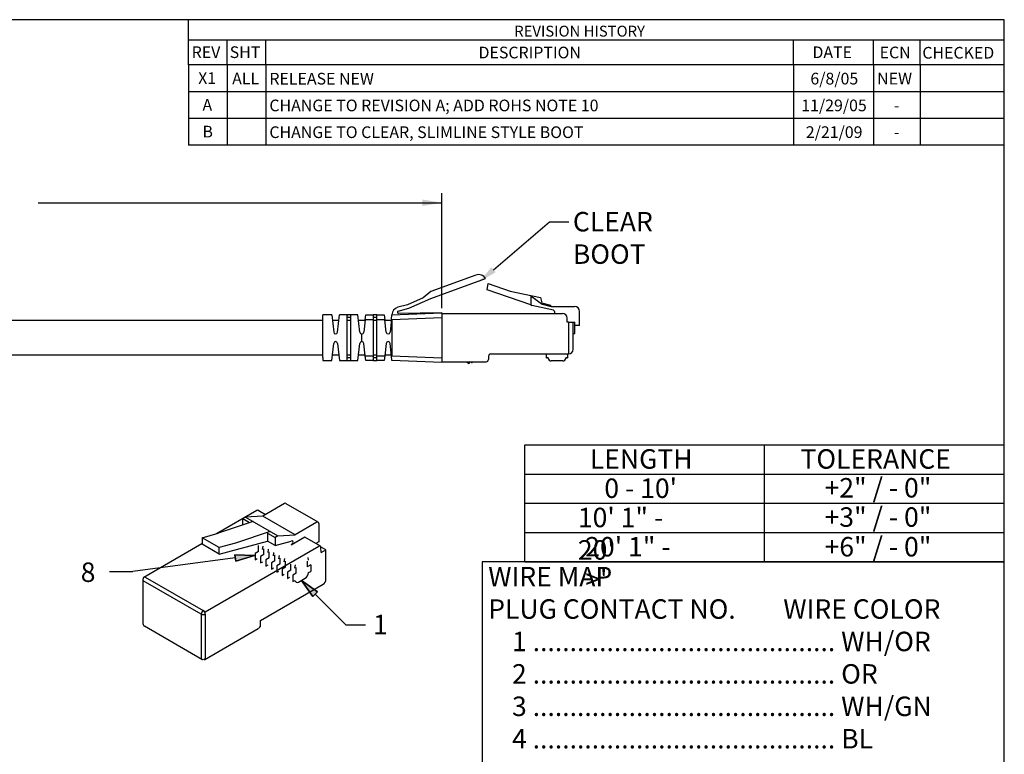
# Model space of a CAD drawing. Units: inches. Extents: x 0.6 to 16.4, y 0.7 to 10.3.
# Drawn here: x 10 to 16.4, y 5.6 to 10.3 of the extents above; entities that cross this region are included whole.
import ezdxf
from ezdxf import colors
from ezdxf.entities.mleader import LeaderData, LeaderLine
from ezdxf.enums import TextEntityAlignment as Align
from ezdxf.math import Vec2, Vec3

# ---------------------------------------------------------------- set-up
doc = ezdxf.new("R2010")
doc.units = ezdxf.units.IN
doc.header["$MEASUREMENT"] = 0
for name, color, linetype in [('Default', 7, 'Continuous'), ('DIM', 7, 'Continuous'), ('DV1_Default', 7, 'Continuous'), ('FORMAT', 7, 'Continuous'), ('TEXT', 7, 'Continuous')]:
    doc.layers.add(name, color=color, linetype=linetype)
doc.styles.add('SEACAD_Arial', font='arial.ttf', dxfattribs={"width": 0.9})
doc.dimstyles.new('SMP', dxfattribs={"dimtxt": 0.125, "dimasz": 0.125, "dimexe": 0.0625, "dimexo": 0.0625, "dimgap": 0.03125, "dimtad": 0, "dimtih": 1, "dimtoh": 1, "dimdec": 3, "dimzin": 4, "dimdsep": 46, "dimtxsty": 'SEACAD_Arial', "dimblk1": '_SE_FILLED', "dimblk2": '_SE_FILLED', "dimsah": 1, "dimcen": 0, "dimadec": 0, "dimazin": 0, "dimtfac": 0.62, "dimtofl": 0, "dimtmove": 0, "dimatfit": 3, "dimfxl": 1, "dimtolj": 1, "dimtzin": 4, "dimarcsym": 0})

# ---------------------------------------------------------------- blocks, each defined once
blk = doc.blocks.new('SE20')
at = {"layer": 'DIM', "color": 7, "linetype": 'Continuous'}
for p, q in [((13.0015, 6.8227), (13.0015, 4.7521)), ((16.3549, 6.8227), (13.0015, 6.8227)), ((16.3549, 4.7521), (16.3549, 6.8227)), ((13.0015, 4.7521), (16.3549, 4.7521))]:
    blk.add_line(p, q, dxfattribs=at)
blk = doc.blocks.new('SE19')
at = {"layer": 'DIM'}
blk.add_blockref('SE20', (0, 0), dxfattribs=at)
blk = doc.blocks.new('SE22')
at = {"layer": 'DIM', "color": 7, "linetype": 'Continuous'}
for p, q in [((11.914, 6.5993), (11.8403, 6.7024)), ((11.8403, 6.7024), (11.9435, 6.6288)), ((11.9435, 6.6288), (11.914, 6.5993))]:
    blk.add_line(p, q, dxfattribs=at)
blk = doc.blocks.new('SE21')
at = {"layer": 'DIM'}
blk.add_blockref('SE22', (0, 0), dxfattribs=at)
blk = doc.blocks.new('SE24')
at = {"layer": 'DIM', "color": 7, "linetype": 'Continuous'}
for p, q in [((11.412, 6.8683), (11.5387, 6.8642)), ((11.4175, 6.827), (11.412, 6.8683)), ((11.5387, 6.8642), (11.4175, 6.827))]:
    blk.add_line(p, q, dxfattribs=at)
blk = doc.blocks.new('SE23')
at = {"layer": 'DIM'}
blk.add_blockref('SE24', (0, 0), dxfattribs=at)
blk = doc.blocks.new('SE')
at = {"color": 7, "linetype": 'Continuous'}
blk.add_ellipse((0, 0.02), major_axis=(0.0122, 0.0212), ratio=0.57735, start_param=3.926991, end_param=5.497787, dxfattribs=at)
blk = doc.blocks.new('SE1')
at = {"color": 7, "linetype": 'Continuous'}
blk.add_ellipse((0, -0.0084), major_axis=(-0.0092, -0.0159), ratio=0.57735, start_param=2.417281, end_param=3.926991, dxfattribs=at)
blk = doc.blocks.new('SE2')
at = {"color": 7, "linetype": 'Continuous'}
blk.add_ellipse((0, 0.015), major_axis=(0.0092, 0.0159), ratio=0.57735, start_param=3.926991, end_param=5.497787, dxfattribs=at)
blk = doc.blocks.new('SE3')
at = {"color": 7, "linetype": 'Continuous'}
blk.add_ellipse((0.013, 0.0168), major_axis=(0.0092, 0.0159), ratio=0.57735, start_param=2.356194, end_param=3.926991, dxfattribs=at)
blk = doc.blocks.new('SE4')
at = {"color": 7, "linetype": 'Continuous'}
blk.add_ellipse((0.013, 0.0075), major_axis=(0.0092, 0.0159), ratio=0.57735, start_param=0.785398, end_param=2.356194, dxfattribs=at)
blk = doc.blocks.new('SE5')
at = {"color": 7, "linetype": 'Continuous'}
blk.add_ellipse((0, 0.025), major_axis=(0.0153, 0.0265), ratio=0.57735, start_param=3.926991, end_param=5.417702, dxfattribs=at)
blk = doc.blocks.new('SE6')
at = {"color": 7, "linetype": 'Continuous'}
blk.add_ellipse((0.013, -0.0075), major_axis=(0.0092, -0.0159), ratio=0.57735, start_param=2.356194, end_param=3.926991, dxfattribs=at)
blk = doc.blocks.new('SE7')
at = {"color": 7, "linetype": 'Continuous'}
blk.add_ellipse((0, 0.0075), major_axis=(0.0092, -0.0159), ratio=0.57735, start_param=0.785398, end_param=2.356194, dxfattribs=at)
blk = doc.blocks.new('SE8')
at = {"color": 7, "linetype": 'Continuous'}
blk.add_ellipse((0, 0.0168), major_axis=(-0.0092, 0.0159), ratio=0.57735, start_param=2.356194, end_param=3.926991, dxfattribs=at)
blk = doc.blocks.new('SE9')
at = {"color": 7, "linetype": 'Continuous'}
blk.add_ellipse((0, -0.0075), major_axis=(-0.0092, -0.0159), ratio=0.57735, start_param=2.356194, end_param=3.926991, dxfattribs=at)
blk = doc.blocks.new('SE10')
at = {"color": 7, "linetype": 'Continuous'}
blk.add_ellipse((0, -0.015), major_axis=(0.0092, 0.0159), ratio=0.57735, start_param=0, end_param=0.785398, dxfattribs=at)
blk = doc.blocks.new('SE11')
at = {"color": 7, "linetype": 'Continuous'}
blk.add_ellipse((0, 0.0125), major_axis=(-0.0077, -0.0133), ratio=0.57735, start_param=0.785398, end_param=3.926991, dxfattribs=at)
blk = doc.blocks.new('SE12')
at = {"color": 7, "linetype": 'Continuous'}
blk.add_ellipse((0, -0.015), major_axis=(0.0092, 0.0159), ratio=0.57735, start_param=0, end_param=0.785398, dxfattribs=at)
blk = doc.blocks.new('SE13')
at = {"color": 7, "linetype": 'Continuous'}
blk.add_ellipse((0.013, 0.0106), major_axis=(0.0184, 0), ratio=0.57735, start_param=3.926991, end_param=5.497787, dxfattribs=at)
blk = doc.blocks.new('SE14')
at = {"layer": 'DV1_Default', "color": 7, "linetype": 'Continuous'}
for p, q in [((10.705, 0.5684), (10.4159, 0.4633)), ((10.4159, 0.4179), (10.7669, 0.5455)), ((10.7778, 0.4744), (10.7842, 0.5139)), ((10.7842, 0.5139), (10.9258, 0.4644)), ((10.4159, 0.4633), (10.3659, 0.4226)), ((11.0569, 0.3765), (10.7778, 0.4744)), ((10.9258, 0.4644), (11.1201, 0.4244)), ((10.3659, 0.4226), (10.2659, 0.3783)), ((10.2746, 0.3552), (10.4159, 0.4179)), ((11.0569, 0.4361), (11.1309, 0.382)), ((11.0569, 0.4361), (11.0569, 0.3765)), ((11.1201, 0.4244), (11.1309, 0.382)), ((11.1309, 0.382), (11.188, 0.367)), ((11.138, 0.3853), (11.1368, 0.3805)), ((11.1864, 0.3726), (11.138, 0.3853)), ((10.1659, 0.313), (10.4859, 0.3255)), ((10.2659, 0.3783), (10.2029, 0.3614)), ((10.2064, 0.3369), (10.2746, 0.3552)), ((10.4859, 0.3255), (10.2082, 0.3222)), ((10.4859, 0.3255), (10.4859, 0.322)), ((10.4859, 0.322), (11.2609, 0.322)), ((10.4859, 0.322), (10.4859, 0.012)), ((11.0569, 0.3765), (11.0639, 0.374)), ((11.2031, 0.3432), (11.0639, 0.374)), ((11.1864, 0.3726), (11.1851, 0.3678)), ((11.188, 0.367), (11.3389, 0.367)), ((11.2109, 0.3335), (11.2109, 0.322)), ((11.3709, 0.244), (11.3709, 0.335)), ((9.7209, 0.276), (1.65, 0.276)), ((9.7209, 0.2843), (9.7209, 0.313)), ((9.7789, 0.313), (9.7209, 0.313)), ((9.7209, 0.2235), (9.7209, 0.2843)), ((9.7789, 0.3129), (9.7789, 0.313)), ((9.7789, 0.3129), (9.7915, 0.2021)), ((9.8247, 0.276), (9.7831, 0.276)), ((9.8163, 0.2021), (9.8289, 0.3129)), ((9.8289, 0.3129), (9.8289, 0.313)), ((9.9474, 0.313), (9.8289, 0.313)), ((9.8756, 0.3112), (9.8756, 0.02)), ((9.9006, 0.276), (9.8756, 0.276)), ((9.9006, 0.0197), (9.9006, 0.3117)), ((9.9474, 0.3129), (9.9474, 0.313)), ((9.96, 0.2021), (9.9474, 0.3129)), ((9.9932, 0.276), (9.9516, 0.276)), ((9.9938, 0.2817), (9.9848, 0.2021)), ((9.9938, 0.2817), (9.9974, 0.313)), ((10.0441, 0.2817), (9.9938, 0.2817)), ((9.9974, 0.313), (10.0441, 0.313)), ((10.0691, 0.313), (10.0441, 0.313)), ((10.0441, 0.313), (10.0441, 0.2817)), ((10.0441, 0.2817), (10.0441, 0.0503)), ((10.0691, 0.276), (10.0441, 0.276)), ((10.0691, 0.313), (10.1159, 0.313)), ((10.0691, 0.2817), (10.0691, 0.313)), ((10.1194, 0.2817), (10.0691, 0.2817)), ((10.0691, 0.0503), (10.0691, 0.2817)), ((10.1159, 0.313), (10.1159, 0.3129)), ((10.1159, 0.3129), (10.1194, 0.2817)), ((10.1285, 0.2021), (10.1194, 0.2817)), ((10.1617, 0.276), (10.1201, 0.276)), ((10.1628, 0.2854), (10.1533, 0.2021)), ((10.1628, 0.2854), (10.1659, 0.313)), ((10.1659, 0.313), (10.1659, 0.313)), ((10.4859, 0.2943), (10.1659, 0.2818)), ((10.1659, 0.2818), (10.1659, 0.0502)), ((10.4859, 0.2943), (10.4859, 0.0377)), ((11.2909, 0.267), (11.2909, 0.292)), ((11.3009, 0.267), (11.2909, 0.267)), ((11.3009, 0.267), (11.3009, 0.062)), ((11.3009, 0.267), (11.3309, 0.267)), ((11.3309, 0.092), (11.3309, 0.267)), ((11.3309, 0.267), (11.3409, 0.267)), ((11.3409, 0.193), (11.3409, 0.267)), ((9.7209, 0.095), (9.7209, 0.2235)), ((9.9724, 0.141), (9.9724, 0.191)), ((11.3309, 0.193), (11.3409, 0.193)), ((11.3709, 0.244), (11.3409, 0.244)), ((9.7789, 0.019), (9.7915, 0.1299)), ((9.8163, 0.1299), (9.8289, 0.019)), ((9.9474, 0.019), (9.96, 0.1299)), ((9.9938, 0.0503), (9.9848, 0.1299)), ((10.1285, 0.1299), (10.1194, 0.0503)), ((10.1628, 0.0466), (10.1533, 0.1299)), ((9.7209, 0.0394), (9.7209, 0.095)), ((1.65, 0.056), (9.7209, 0.056)), ((9.7209, 0.0394), (9.7209, 0.019)), ((9.7209, 0.019), (9.7789, 0.019)), ((9.7831, 0.056), (9.8247, 0.056)), ((9.8756, 0.056), (9.9006, 0.056)), ((9.9516, 0.056), (9.9932, 0.056)), ((9.9938, 0.0503), (10.0441, 0.0503)), ((9.9974, 0.019), (9.9938, 0.0503)), ((10.0441, 0.019), (9.9974, 0.019)), ((10.0441, 0.056), (10.0691, 0.056)), ((10.0441, 0.0503), (10.0441, 0.019)), ((10.0441, 0.019), (10.0691, 0.019)), ((10.0691, 0.0503), (10.1194, 0.0503)), ((10.0691, 0.019), (10.0691, 0.0503)), ((10.1159, 0.019), (10.0691, 0.019)), ((10.1194, 0.0503), (10.1159, 0.019)), ((10.1201, 0.056), (10.1617, 0.056)), ((10.1659, 0.019), (10.1628, 0.0466)), ((10.1659, 0.0502), (10.4859, 0.0377)), ((10.4859, 0.0065), (10.1659, 0.019)), ((10.4859, 0.012), (10.7709, 0.012)), ((10.4859, 0.012), (10.4859, 0.0065)), ((10.6447, 0.0109), (10.6609, 0)), ((10.6609, 0), (10.6654, 0.012)), ((10.6659, 0.0105), (10.6659, 0.012)), ((10.6761, 0.0066), (10.6659, 0.0105)), ((10.6829, 0.0111), (10.6829, 0.012)), ((10.7859, 0.047), (10.7859, 0.027)), ((10.8009, 0.062), (11.3009, 0.062)), ((11.1589, 0.0369), (11.1589, 0.062)), ((11.1589, 0.0369), (11.1689, 0.0369)), ((11.1609, 0.036), (11.1609, 0.0369)), ((11.1689, 0.036), (11.1609, 0.036)), ((11.2629, 0.017), (11.1889, 0.017)), ((11.2829, 0.0369), (11.2929, 0.0369)), ((11.2929, 0.036), (11.2829, 0.036)), ((11.2929, 0.062), (11.2929, 0.0369)), ((11.2929, 0.0369), (11.2929, 0.036))]:
    blk.add_line(p, q, dxfattribs=at)
for centre, radius, start, end in [((10.7228, 0.5214), 0.0503, 28.72783, 110.75739), ((10.2159, 0.3131), 0.05, 105.03071, 180.07145), ((10.2084, 0.3297), 0.0075, 105.03071, 268.50393), ((11.2009, 0.3335), 0.01, 0, 77.53311), ((11.2609, 0.292), 0.03, 0, 90), ((11.3389, 0.335), 0.032, 0, 90), ((9.89, 0.2165), 0.0958, 83.58922, 98.59311), ((9.8039, 0.2035), 0.0125, 186.47686, 353.52314), ((9.9724, 0.2035), 0.0125, 186.47102, 269.99993), ((9.9724, 0.2035), 0.0125, 269.99993, 353.52898), ((10.1409, 0.2035), 0.0125, 186.47102, 353.52899), ((9.8039, 0.1285), 0.0125, 6.47322, 173.52741), ((9.9724, 0.1285), 0.0125, 89.99993, 173.52899), ((9.9724, 0.1285), 0.0125, 6.47103, 89.99993), ((10.1409, 0.1285), 0.0125, 6.47102, 173.52898), ((11.3009, 0.092), 0.03, 270, 0), ((9.8824, 93.0622), 93.0433, 269.967063, 270.04005), ((9.8899, 0.1586), 0.1394, 264.11024, 274.40209), ((10.6587, 0.0317), 0.025, 231.84187, 235.97003), ((10.6779, 0.0113), 0.005, 249, 358), ((10.7709, 0.027), 0.015, 270, 360), ((10.8009, 0.047), 0.015, 90, 180), ((11.1889, 0.037), 0.02, 180.18572, 270), ((11.2629, 0.037), 0.02, 270, 359.81428), ((11.2644, 0.033), 0.016, 270, 313.6461)]:
    blk.add_arc(centre, radius, start, end, dxfattribs=at)
for centre, major_axis, start_param, end_param in [((9.7234, 0.2644), (-0.4425, -0.0175), 3.138805, 3.257782), ((9.7234, 0.0676), (-0.4425, 0.0175), 3.025403, 3.14438)]:
    blk.add_ellipse(centre, major_axis=major_axis, ratio=0.07057, start_param=start_param, end_param=end_param, dxfattribs=at)
for points in [[(9.9006, 0.2926), (9.9006, 0.293), (9.9004, 0.2934), (9.8999, 0.2937), (9.8994, 0.2941), (9.8987, 0.2944), (9.8978, 0.2947), (9.8969, 0.2949), (9.8958, 0.2951), (9.8945, 0.2953), (9.8933, 0.2954), (9.892, 0.2955), (9.8906, 0.2956), (9.8893, 0.2956), (9.8878, 0.2956), (9.8865, 0.2956), (9.8851, 0.2956), (9.8838, 0.2955), (9.8825, 0.2953), (9.8813, 0.2952), (9.8802, 0.2951), (9.8792, 0.2948), (9.8783, 0.2946), (9.8775, 0.2943), (9.8769, 0.294), (9.8763, 0.2937), (9.8759, 0.2934), (9.8757, 0.293), (9.8757, 0.2928), (9.8756, 0.2927), (9.8756, 0.2926)], [(10.0691, 0.2926), (10.0691, 0.293), (10.0689, 0.2934), (10.0684, 0.2937), (10.0679, 0.2941), (10.0672, 0.2944), (10.0663, 0.2947), (10.0654, 0.2949), (10.0643, 0.2951), (10.063, 0.2953), (10.0618, 0.2954), (10.0605, 0.2955), (10.0591, 0.2956), (10.0578, 0.2956), (10.0563, 0.2956), (10.055, 0.2956), (10.0536, 0.2956), (10.0523, 0.2955), (10.051, 0.2953), (10.0498, 0.2952), (10.0487, 0.2951), (10.0477, 0.2948), (10.0468, 0.2946), (10.046, 0.2943), (10.0454, 0.294), (10.0448, 0.2937), (10.0444, 0.2934), (10.0442, 0.293), (10.0442, 0.2928), (10.0441, 0.2927), (10.0441, 0.2926)], [(9.9006, 0.0394), (9.9006, 0.039), (9.9004, 0.0386), (9.8999, 0.0383), (9.8994, 0.0379), (9.8987, 0.0376), (9.8978, 0.0373), (9.8969, 0.0371), (9.8958, 0.0369), (9.8945, 0.0367), (9.8933, 0.0366), (9.892, 0.0365), (9.8906, 0.0364), (9.8893, 0.0364), (9.8878, 0.0364), (9.8865, 0.0364), (9.8851, 0.0364), (9.8838, 0.0365), (9.8825, 0.0367), (9.8813, 0.0368), (9.8802, 0.0369), (9.8792, 0.0372), (9.8783, 0.0374), (9.8775, 0.0377), (9.8769, 0.038), (9.8763, 0.0383), (9.8759, 0.0386), (9.8757, 0.039), (9.8757, 0.0392), (9.8756, 0.0393), (9.8756, 0.0394)], [(10.0691, 0.0394), (10.0691, 0.039), (10.0689, 0.0386), (10.0684, 0.0383), (10.0679, 0.0379), (10.0672, 0.0376), (10.0663, 0.0373), (10.0654, 0.0371), (10.0643, 0.0369), (10.063, 0.0367), (10.0618, 0.0366), (10.0605, 0.0365), (10.0591, 0.0364), (10.0578, 0.0364), (10.0563, 0.0364), (10.055, 0.0364), (10.0536, 0.0364), (10.0523, 0.0365), (10.051, 0.0367), (10.0498, 0.0368), (10.0487, 0.0369), (10.0477, 0.0372), (10.0468, 0.0374), (10.046, 0.0377), (10.0454, 0.038), (10.0448, 0.0383), (10.0444, 0.0386), (10.0442, 0.039), (10.0442, 0.0392), (10.0441, 0.0393), (10.0441, 0.0394)]]:
    blk.add_open_spline(points, degree=3, knots=[0, 0, 0, 0, 0.11157, 0.11157, 0.11157, 0.223346, 0.223346, 0.223346, 0.332053, 0.332053, 0.332053, 0.437824, 0.437824, 0.437824, 0.542118, 0.542118, 0.542118, 0.645942, 0.645942, 0.645942, 0.750005, 0.750005, 0.750005, 0.855145, 0.855145, 0.855145, 0.962585, 0.962585, 0.962585, 1, 1, 1, 1], dxfattribs=at)
blk = doc.blocks.new('DMBLK13')
at = {"layer": 'Default', "linetype": 'Continuous'}
for points in [[(3.2655, 9.1504), (3.1405, 9.1295), (3.2655, 9.1087)], [(12.6164, 9.1504), (12.6164, 9.1087), (12.7414, 9.1295)]]:
    blk.add_hatch(color=7, dxfattribs=at).paths.add_polyline_path(points)
at = {"layer": 'Default', "color": 7, "linetype": 'Continuous'}
for p, q in [((3.1405, 8.4809), (3.1405, 9.192)), ((12.7414, 8.4532), (12.7414, 9.192)), ((3.1405, 9.1295), (5.7339, 9.1295)), ((10.148, 9.1295), (12.7414, 9.1295))]:
    blk.add_line(p, q, dxfattribs=at)
at = {"layer": 'Default', "color": 7, "linetype": 'Continuous', "style": 'SEACAD_Arial'}
blk.add_text('  FINISHED LENGTH "XX" (SEE TOLERANCE TABLE)', height=0.125, dxfattribs=at).set_placement((5.7589, 9.192), align=Align.TOP_LEFT)
blk = doc.blocks.new('_SE_FILLED')
at = {"color": 0}
blk.add_line((0, 0), (-1, 0), dxfattribs=at)
blk.add_solid([(0, 0), (-1, -0.1665), (-1, 0.1665), (0, 0)], dxfattribs=at)

msp = doc.modelspace()

# ---------------------------------------------------------------- hatches: boundary and pattern name
at = {"layer": 'DIM', "linetype": 'Continuous'}
for points in [[(11.412, 6.8683), (11.4175, 6.827), (11.5387, 6.8642)], [(11.914, 6.5993), (11.9435, 6.6288), (11.8403, 6.7024)]]:
    msp.add_hatch(color=7, dxfattribs=at).paths.add_polyline_path(points)

# ---------------------------------------------------------------- linework, layer by layer
at = {"color": 7, "linetype": 'Continuous'}
for p, q in [((11.5536, 7.1528), (11.2934, 7.0026)), ((11.5628, 7.1537), (11.6092, 7.1269)), ((11.7304, 7.1968), (11.5918, 7.1168)), ((11.9474, 7.0778), (11.7422, 7.1962)), ((11.5066, 7.074), (11.4627, 7.0993)), ((11.4627, 7.0591), (11.4627, 7.0993)), ((11.5918, 7.1168), (11.4806, 7.1096)), ((11.4806, 7.1096), (11.6884, 6.9896)), ((11.7997, 6.9968), (11.5918, 7.1168)), ((11.5291, 7.0816), (11.3051, 7.0057)), ((11.9382, 7.0768), (11.7997, 6.9968)), ((11.9512, 7.0693), (11.9512, 6.9513)), ((11.2012, 6.9778), (11.3051, 7.0057)), ((11.312, 6.9138), (11.2012, 6.9778)), ((11.2012, 6.9778), (11.2012, 6.9364)), ((11.6399, 7.0176), (11.416, 6.9417)), ((11.6221, 7.0073), (11.6706, 6.9793)), ((11.6221, 7.0073), (11.6221, 6.9555)), ((11.6884, 6.9896), (11.6706, 6.9793)), ((11.6706, 6.9793), (11.6706, 6.9275)), ((11.6884, 6.9896), (11.7997, 6.9968)), ((11.8621, 6.9809), (11.7747, 6.9304)), ((11.9612, 6.9237), (11.8621, 6.9809)), ((10.8274, 6.7247), (11.2007, 6.9402)), ((11.312, 6.8724), (11.2012, 6.9364)), ((11.222, 6.5013), (11.952, 6.9228)), ((11.312, 6.8724), (11.6221, 6.9555)), ((11.416, 6.9417), (11.312, 6.9138)), ((11.312, 6.8724), (11.312, 6.9138)), ((11.5641, 6.8888), (11.5641, 6.9268)), ((11.5904, 6.902), (11.594, 6.923)), ((11.5988, 6.8688), (11.5988, 6.9068)), ((11.6706, 6.9275), (11.6221, 6.9555)), ((11.625, 6.882), (11.6286, 6.903)), ((11.6706, 6.9275), (11.7747, 6.9554)), ((11.9512, 6.9513), (11.9323, 6.9404)), ((11.9668, 6.8823), (11.965, 6.9162)), ((11.9971, 6.8998), (11.9665, 6.9174)), ((11.9668, 6.8823), (11.9971, 6.8998)), ((11.9971, 6.7088), (11.9971, 6.8998)), ((11.5641, 6.8888), (11.5425, 6.8763)), ((11.5425, 6.8763), (11.5425, 6.8353)), ((11.5425, 6.8353), (11.5564, 6.8434)), ((11.5988, 6.8688), (11.5771, 6.8563)), ((11.5771, 6.8563), (11.5771, 6.8153)), ((11.6334, 6.8488), (11.6118, 6.8363)), ((11.6118, 6.8363), (11.6118, 6.7953)), ((11.6334, 6.8488), (11.6334, 6.8868)), ((11.6596, 6.862), (11.6633, 6.883)), ((11.668, 6.8288), (11.668, 6.8668)), ((11.6943, 6.842), (11.6979, 6.863)), ((11.7027, 6.8088), (11.7027, 6.8468)), ((11.7289, 6.822), (11.7326, 6.843)), ((11.886, 6.8327), (11.8824, 6.8495)), ((11.5771, 6.8153), (11.591, 6.8234)), ((11.6118, 6.7953), (11.6257, 6.8034)), ((11.668, 6.8288), (11.6464, 6.8163)), ((11.6464, 6.8163), (11.6464, 6.7753)), ((11.6464, 6.7753), (11.6603, 6.7834)), ((11.7027, 6.8088), (11.681, 6.7963)), ((11.681, 6.7963), (11.681, 6.7553)), ((11.7373, 6.7888), (11.7157, 6.7763)), ((11.7157, 6.7763), (11.7157, 6.7353)), ((11.7373, 6.7888), (11.7373, 6.8268)), ((11.772, 6.7688), (11.7503, 6.7563)), ((11.772, 6.7688), (11.772, 6.8068)), ((11.7982, 6.782), (11.8018, 6.803)), ((11.8066, 6.7488), (11.8066, 6.7868)), ((11.8776, 6.8278), (11.8776, 6.7898)), ((11.8993, 6.8023), (11.8776, 6.7898)), ((11.8993, 6.8023), (11.8993, 6.7613)), ((10.8216, 6.7088), (10.8216, 6.4258)), ((10.8366, 6.7238), (11.209, 6.5088)), ((11.681, 6.7553), (11.695, 6.7634)), ((11.7157, 6.7353), (11.7296, 6.7434)), ((11.7503, 6.7563), (11.7503, 6.7153)), ((11.7503, 6.7153), (11.7642, 6.7234)), ((11.8066, 6.7488), (11.785, 6.7363)), ((11.785, 6.7363), (11.785, 6.6953)), ((11.8205, 6.6928), (11.8638, 6.7178)), ((11.8854, 6.7534), (11.8993, 6.7613)), ((11.1959, 6.4864), (10.8236, 6.7013)), ((11.577, 6.4463), (11.9797, 6.6788)), ((11.785, 6.6953), (11.7989, 6.7034)), ((11.196, 6.4863), (11.196, 6.2043)), ((11.222, 6.4863), (11.222, 6.2043)), ((11.1998, 6.1959), (10.8316, 6.4085)), ((11.2182, 6.1959), (11.5612, 6.3939)), ((11.577, 6.4093), (11.577, 6.4463))]:
    msp.add_line(p, q, dxfattribs=at)
for centre, radius, start, end in [((10.8366, 6.7088), 0.015, 150, 210), ((11.8118, 6.7025), 0.0129, 175.89724, 312.04191), ((10.8416, 6.4258), 0.02, 180, 240)]:
    msp.add_arc(centre, radius, start, end, dxfattribs=at)
at = {"layer": 'Default', "color": 7, "linetype": 'Continuous'}
for p, q in [((13.2744, 7.5747), (16.3549, 7.5747)), ((13.2744, 6.8227), (13.2744, 7.5747)), ((14.8147, 6.8227), (14.8147, 7.5747)), ((13.2744, 7.3867), (16.3549, 7.3867)), ((13.2744, 7.1987), (16.3549, 7.1987)), ((13.2744, 7.0107), (16.3549, 7.0107)), ((13.2744, 6.8227), (16.3549, 6.8227))]:
    msp.add_line(p, q, dxfattribs=at)
at = {"layer": 'DIM', "color": 7, "linetype": 'Continuous'}
for p, q in [((11.4148, 6.8476), (10.7568, 6.7595)), ((11.412, 6.8683), (11.4175, 6.827)), ((11.5387, 6.8642), (11.412, 6.8683)), ((11.4175, 6.827), (11.5387, 6.8642)), ((10.607, 6.7595), (10.7568, 6.7595)), ((11.9435, 6.6288), (11.8403, 6.7024)), ((11.8403, 6.7024), (11.914, 6.5993)), ((11.914, 6.5993), (11.9435, 6.6288)), ((11.9287, 6.614), (12.1253, 6.4175)), ((12.1253, 6.4175), (12.2503, 6.4175))]:
    msp.add_line(p, q, dxfattribs=at)
at = {"layer": 'FORMAT', "color": 7, "linetype": 'Continuous'}
for p, q in [((16.3552, 10.3058), (0.6052, 10.3058)), ((11.1151, 10.0151), (11.1151, 10.3058)), ((16.3552, 0.6878), (16.3552, 10.3058)), ((16.3552, 10.1751), (11.1151, 10.1751)), ((11.3627, 10.0151), (11.3627, 10.1751)), ((11.6105, 10.0151), (11.6105, 10.1751)), ((15.001, 10.0151), (15.001, 10.1751)), ((15.5138, 10.0151), (15.5138, 10.1751)), ((15.8136, 10.0108), (15.8136, 10.1751))]:
    msp.add_line(p, q, dxfattribs=at)
at = {"layer": 'TEXT', "color": 7, "linetype": 'Continuous'}
for p, q in [((11.1151, 10.0151), (11.1151, 9.4994)), ((16.3552, 10.0151), (11.1151, 10.0151)), ((11.3627, 10.0151), (11.3627, 9.4994)), ((11.6105, 10.0151), (11.6105, 9.4994)), ((15.001, 10.0151), (15.001, 9.4994)), ((15.5138, 10.0151), (15.5138, 9.4994)), ((15.8136, 10.0108), (15.8136, 9.4994)), ((16.3552, 9.8432), (11.1151, 9.8432)), ((16.3552, 9.8432), (11.1151, 9.8432)), ((16.3552, 9.6713), (11.1151, 9.6713)), ((16.3552, 9.4994), (11.1151, 9.4994))]:
    msp.add_line(p, q, dxfattribs=at)

# ---------------------------------------------------------------- block references
at = {"color": 7}
for name, p in [('SE12', (11.5536, 7.1528)), ('SE10', (11.7304, 7.1968)), ('SE9', (11.9382, 7.0693)), ('SE11', (11.7747, 6.9304)), ('SE1', (11.952, 6.9162)), ('SE6', (10.8236, 6.7163)), ('SE5', (11.8638, 6.7178)), ('SE', (11.9797, 6.6788)), ('SE4', (11.196, 6.4863)), ('SE13', (11.196, 6.4832)), ('SE7', (11.209, 6.4863)), ('SE2', (11.5641, 6.3936)), ('SE3', (11.196, 6.195)), ('SE8', (11.209, 6.195))]:
    msp.add_blockref(name, p, dxfattribs=at)
for name in ['SE23', 'SE19', 'SE21']:
    msp.add_blockref(name, (0, 0))
at = {"layer": 'Default', "color": 7}
msp.add_blockref('SE14', (2.2555, 8.0964), dxfattribs=at)

# ---------------------------------------------------------------- texts
at = {"layer": 'DIM', "char_height": 0.125, "attachment_point": 1}
for s, insert, width in [('{\\fArial|b0||i0||c0|p34;\\C7;\\H0.125;\\W1.;LENGTH}', (13.6926, 7.546), 0.70924), ('{\\fArial|b0||i0||c0|p34;\\C7;\\H0.125;\\W1.;TOLERANCE}', (15.0458, 7.546), 1.067935), ("{\\fArial|b0||i0||c0|p34;\\C7;\\H0.125;\\W1.;0 - 10'}", (13.7856, 7.358), 0.480979), ('{\\fArial|b0||i0||c0|p34;\\C7;\\H0.125;\\W1.;  +2" / - 0"}', (15.1241, 7.3608), 0.77174), ('{\\fArial|b0||i0||c0|p34;\\C7;\\H0.125;\\W1.;10\' 1" - 20\'}', (13.6158, 7.17), 0.820653), ('{\\fArial|b0||i0||c0|p34;\\C7;\\H0.125;\\W1.;  +3" / - 0"}', (15.1241, 7.1728), 0.77174), ('{\\fArial|b0||i0||c0|p34;\\C7;\\H0.125;\\W1.;20\' 1" - >\'}', (13.6633, 6.982), 0.725544), ('{\\fArial|b0||i0||c0|p34;\\C7;\\H0.125;\\W1.;  +6" / - 0"}', (15.1241, 6.9821), 0.77174), ('{\\fArial|b0||i0||c0|p34;\\C7;\\H0.125;\\W1.;8}', (10.4218, 6.8183), 0.097826), ('{\\fArial|b0||i0||c0|p34;\\C7;\\H0.125;\\W1.; WIRE MAP}', (13.0015, 6.7901), 0.940218), ('{\\fArial|b0||i0||c0|p34;\\C7;\\H0.125;\\W1.; PLUG CONTACT NO.        WIRE COLOR}', (13.0015, 6.5818), 3.301631), ('{\\fArial|b0||i0||c0|p34;\\C7;\\H0.125;\\W1.;1}', (12.2993, 6.4824), 0.097826), ('{\\fArial|b0||i0||c0|p34;\\C7;\\H0.125;\\W1.;     1 ......................................... WH/OR}', (13.0015, 6.3735), 3.054348), ('{\\fArial|b0||i0||c0|p34;\\C7;\\H0.125;\\W1.;     2 ......................................... OR}', (13.0015, 6.1651), 2.706522), ('{\\fArial|b0||i0||c0|p34;\\C7;\\H0.125;\\W1.;     3 ......................................... WH/GN}', (13.0015, 5.9568), 3.054348), ('{\\fArial|b0||i0||c0|p34;\\C7;\\H0.125;\\W1.;     4 ......................................... BL}', (13.0015, 5.7485), 2.660326)]:
    msp.add_mtext(s, dxfattribs=dict(at, insert=insert, width=width))
at = {"layer": 'FORMAT', "attachment_point": 1}
for s, insert, char_height, width in [('{\\fArial|b0||i0||c0|p34;\\C7;\\H7.e-02;\\W1.;REVISION HISTORY}', (13.2068, 10.2671), 0.07, 0.928261), ('{\\fArial|b0||i0||c0|p34;\\C7;\\H7.5e-02;\\W1.;REV}', (11.1345, 10.1344), 0.075, 0.215218), ('{\\fArial|b0||i0||c0|p34;\\C7;\\H7.5e-02;\\W1.;SHT}', (11.3789, 10.1346), 0.075, 0.210326), ('{\\fArial|b0||i0||c0|p34;\\C7;\\H7.5e-02;\\W1.;DESCRIPTION}', (12.9775, 10.1324), 0.075, 0.715761), ('{\\fArial|b0||i0||c0|p34;\\C7;\\H7.5e-02;\\W1.;DATE}', (15.1227, 10.134), 0.075, 0.280435), ('{\\fArial|b0||i0||c0|p34;\\C7;\\H7.5e-02;\\W1.;ECN}', (15.5543, 10.1326), 0.075, 0.220109), ('{\\fArial|b0||i0||c0|p34;\\C7;\\H7.5e-02;\\W1.;CHECKED}', (15.8285, 10.1308), 0.075, 0.510326)]:
    msp.add_mtext(s, dxfattribs=dict(at, insert=insert, char_height=char_height, width=width))
at = {"layer": 'TEXT', "char_height": 0.075, "attachment_point": 1}
for s, insert, width in [('{\\fArial|b0||i0||c0|p34;\\C7;\\H7.5e-02;\\W1.;X1}', (11.1764, 9.968), 0.125544), ('{\\fArial|b0||i0||c0|p34;\\C7;\\H7.5e-02;\\W1.;ALL}', (11.3947, 9.9656), 0.1875), ('{\\fArial|b0||i0||c0|p34;\\C7;\\H7.5e-02;\\W1.;RELEASE NEW}', (11.6338, 9.9642), 0.763044), ('{\\fArial|b0||i0||c0|p34;\\C7;\\H7.5e-02;\\W1.;6/8/05}', (15.1094, 9.9646), 0.293479), ('{\\fArial|b0||i0||c0|p34;\\C7;\\H7.5e-02;\\W1.;NEW}', (15.5384, 9.9646), 0.249457), ('{\\fArial|b0||i0||c0|p34;\\C7;\\H7.5e-02;\\W1.;A}', (11.2041, 9.7961), 0.070109), ('{\\fArial|b0||i0||c0|p34;\\C7;\\H7.5e-02;\\W1.;CHANGE TO REVISION A; ADD ROHS NOTE 10}', (11.6338, 9.7923), 2.329892), ('{\\fArial|b0||i0||c0|p34;\\C7;\\H7.5e-02;\\W1.;11/29/05}', (15.0507, 9.7927), 0.41087), ('{\\fArial|b0||i0||c0|p34;\\C7;\\H7.5e-02;\\W1.;-}', (15.646, 9.7927), 0.03424), ('{\\fArial|b0||i0||c0|p34;\\C7;\\H7.5e-02;\\W1.;B}', (11.2041, 9.6242), 0.070109), ('{\\fArial|b0||i0||c0|p34;\\C7;\\H7.5e-02;\\W1.;CHANGE TO CLEAR, SLIMLINE STYLE BOOT}', (11.6338, 9.6204), 2.227174), ('{\\fArial|b0||i0||c0|p34;\\C7;\\H7.5e-02;\\W1.;2/21/09}', (15.08, 9.6208), 0.352174), ('{\\fArial|b0||i0||c0|p34;\\C7;\\H7.5e-02;\\W1.;-}', (15.646, 9.6208), 0.03424)]:
    msp.add_mtext(s, dxfattribs=dict(at, insert=insert, width=width))

# ---------------------------------------------------------------- dimensions: what is measured, and where the dimension line sits
at = {"layer": 'Default', "color": 7, "linetype": 'Continuous'}
dim = msp.add_linear_dim(base=(3.1405, 9.1295), p1=(3.1405, 8.4184), p2=(12.7414, 8.3907), angle=359.83489, text='\\A1;  FINISHED LENGTH "XX" (SEE TOLERANCE TABLE) {}', dimstyle='SMP', dxfattribs=at)
dim.commit()
dim.dimension.update_dxf_attribs({"geometry": 'DMBLK13', "text_midpoint": (7.9409, 9.1295), "dimtype": 161})

# ---------------------------------------------------------------- leaders
ml = msp.add_multileader_mtext('Standard', dxfattribs=at)
ml.set_content('{\\pxsm0.9;\\fArial|b0||i0||c0|p34;\\W1.;CLEAR\\PBOOT\\P}', color=256)
ml.set_leader_properties()
ml.build(insert=Vec2(0, 0))
ml.multileader.update_dxf_attribs({"dogleg_length": 0.125, "arrow_head_size": 0.125})
ctx = ml.context
ctx.base_point, ctx.char_height, ctx.arrow_head_size, ctx.landing_gap_size = Vec3(13.4936, 9.0344), 0.125, 0.125, 0.025
notes = []
notes.append((ctx, [(0, (1, 1, 0), (13.4336, 9.0069), (1, 0), 0.125, [(0, [(12.9783, 8.6178)], 0, [])])]))
ctx.mtext.insert = Vec3(13.5836, 9.0705)
for ctx, leaders in notes:
    for number, flags, end, landing, length, lines in leaders:
        leader = LeaderData()
        leader.index, (leader.has_last_leader_line, leader.has_dogleg_vector, leader.attachment_direction) = number, flags
        leader.last_leader_point, leader.dogleg_vector, leader.dogleg_length = Vec3(end), Vec3(landing), length
        for number, points, colour, breaks in lines:
            line = LeaderLine()
            line.index, line.vertices, line.color, line.breaks = number, Vec3.list(points), colors.encode_raw_color(colour), breaks
            leader.lines.append(line)
        ctx.leaders.append(leader)

doc.saveas('drawing.dxf')
